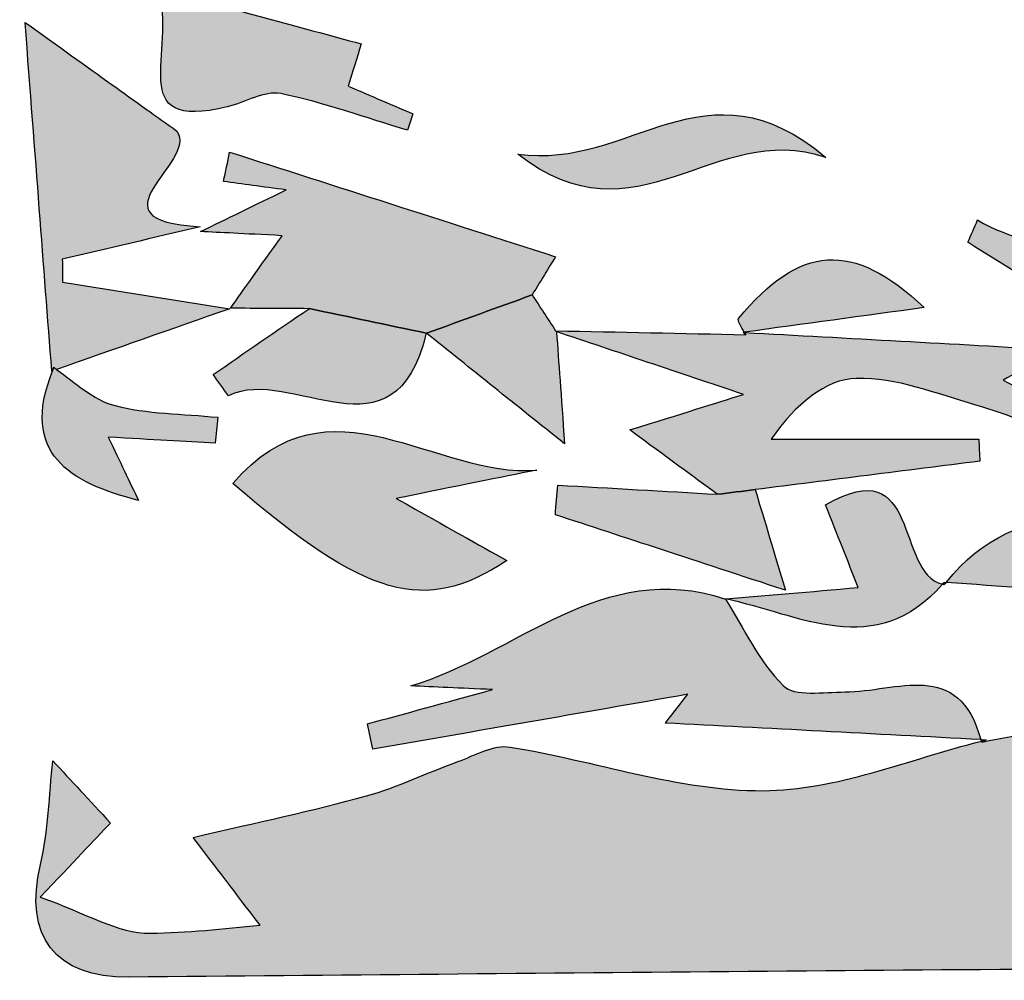
# Model space of a CAD drawing. Extents: x 12 to 208, y -292 to -5.
# Drawn here: x 98 to 101, y -115 to -113 of the extents above; entities that cross this region are included whole.
import ezdxf

# ---------------------------------------------------------------- set-up
doc = ezdxf.new("R2010")
doc.units = 0
doc.header["$MEASUREMENT"] = 0
doc.layers.add('LIVELLO_1', color=7, linetype='CONTINUOUS')

# ---------------------------------------------------------------- blocks, each defined once
blk = doc.blocks.new('BLOCK_2')
at = {"layer": 'LIVELLO_1'}
h = blk.add_hatch(color=7, dxfattribs=at)
h.dxf.hatch_style = 2
edge = h.paths.add_edge_path()
edge.add_spline(control_points=[(98.5327, -112.9205), (98.5849, -112.9078), (98.6407, -112.8727), (98.6878, -112.8823), (98.8128, -112.9077), (98.934, -112.9519), (99.0567, -112.9886), (99.0618, -112.9728), (99.0669, -112.9569), (99.0721, -112.941), (99.0035, -112.9116), (98.9349, -112.8822), (98.8842, -112.8604), (98.8973, -112.8179), (98.9096, -112.7778), (98.922, -112.7376), (98.7391, -112.688), (98.5561, -112.6384), (98.3323, -112.5778), (98.3884, -112.7611), (98.2293, -112.9944), (98.5327, -112.9205)], knot_values=[0, 0, 0, 0, 1, 1, 1, 2, 2, 2, 3, 3, 3, 4, 4, 4, 5, 5, 5, 6, 6, 6, 7, 7, 7, 7], degree=3, periodic=1)
h = blk.add_hatch(color=7, dxfattribs=at)
h.dxf.hatch_style = 2
edge = h.paths.add_edge_path()
edge.add_spline(control_points=[(98.036, -113.6841), (98.2039, -113.6251), (98.3718, -113.5662), (98.5398, -113.5073), (98.3778, -113.4817), (98.2158, -113.4561), (98.0539, -113.4304), (98.0536, -113.4082), (98.0533, -113.386), (98.053, -113.3638), (98.1864, -113.3323), (98.3199, -113.3007), (98.4535, -113.2691), (98.1169, -113.2505), (98.4496, -113.0836), (98.386, -112.9909), (98.2687, -112.907), (98.1412, -112.8157), (97.9448, -112.6752), (97.9753, -113.0732), (97.9988, -113.381), (98.0223, -113.6888), (98.0231, -113.6886), (98.0239, -113.6883), (98.0246, -113.688), (98.026, -113.6845), (98.0263, -113.6817), (98.0278, -113.6781), (98.0306, -113.6799), (98.0332, -113.6822), (98.036, -113.6841)], knot_values=[0, 0, 0, 0, 1, 1, 1, 2, 2, 2, 3, 3, 3, 4, 4, 4, 5, 5, 5, 6, 6, 6, 7, 7, 7, 8, 8, 8, 9, 9, 9, 10, 10, 10, 10], degree=3, periodic=1)
h = blk.add_hatch(color=7, dxfattribs=at)
h.dxf.hatch_style = 2
edge = h.paths.add_edge_path()
edge.add_spline(control_points=[(99.3768, -113.0577), (99.7246, -113.3305), (99.9427, -112.9579), (100.273, -113.0678), (99.9212, -112.771), (99.7063, -113.1049), (99.3768, -113.0577)], knot_values=[0, 0, 0, 0, 1, 1, 1, 2, 2, 2, 2], degree=3, periodic=1)
h = blk.add_hatch(color=7, dxfattribs=at)
h.dxf.hatch_style = 2
edge = h.paths.add_edge_path()
edge.add_spline(control_points=[(99.1121, -113.5785), (99.2145, -113.5414), (99.3169, -113.5044), (99.419, -113.4673), (99.4469, -113.4213), (99.4751, -113.3753), (99.4867, -113.3563), (99.1569, -113.2504), (98.8482, -113.1512), (98.5394, -113.0521), (98.5335, -113.0806), (98.5275, -113.1091), (98.5215, -113.1376), (98.577, -113.145), (98.6324, -113.1525), (98.7038, -113.162), (98.609, -113.2081), (98.5318, -113.2456), (98.4547, -113.2831), (98.5141, -113.2861), (98.5735, -113.2891), (98.692, -113.2952), (98.6242, -113.3902), (98.5829, -113.448), (98.5415, -113.5059), (98.6177, -113.5065), (98.6941, -113.5069), (98.7704, -113.5073), (98.7706, -113.5072), (98.7708, -113.5071), (98.771, -113.507), (98.8856, -113.531), (98.9983, -113.5547), (99.1111, -113.5783), (99.1111, -113.5783), (99.1111, -113.5782), (99.1111, -113.5782), (99.1111, -113.5782), (99.1121, -113.5785), (99.1121, -113.5785)], knot_values=[0, 0, 0, 0, 1, 1, 1, 2, 2, 2, 3, 3, 3, 4, 4, 4, 5, 5, 5, 6, 6, 6, 7, 7, 7, 8, 8, 8, 9, 9, 9, 10, 10, 10, 11, 11, 11, 12, 12, 12, 13, 13, 13, 13], degree=3, periodic=1)
h = blk.add_hatch(color=7, dxfattribs=at)
h.dxf.hatch_style = 2
edge = h.paths.add_edge_path()
edge.add_spline(control_points=[(100.9433, -113.6314), (101.0537, -113.6044), (101.1641, -113.5775), (101.2744, -113.5505), (101.1465, -113.3077), (100.8963, -113.3604), (100.7138, -113.2495), (100.7043, -113.2712), (100.6948, -113.2928), (100.6853, -113.3144), (100.7937, -113.3821), (100.9021, -113.4499), (101.0199, -113.5234), (100.9936, -113.5595), (100.9692, -113.593), (100.9448, -113.6265), (100.9435, -113.6283), (100.9421, -113.6302), (100.9408, -113.632), (100.9416, -113.6318), (100.9425, -113.6316), (100.9433, -113.6314)], knot_values=[0, 0, 0, 0, 1, 1, 1, 2, 2, 2, 3, 3, 3, 4, 4, 4, 5, 5, 5, 6, 6, 6, 7, 7, 7, 7], degree=3, periodic=1)
h = blk.add_hatch(color=7, dxfattribs=at)
h.dxf.hatch_style = 2
edge = h.paths.add_edge_path()
edge.add_spline(control_points=[(100.0186, -113.5362), (100.0145, -113.5412), (100.0271, -113.5601), (100.0356, -113.5757), (100.207, -113.5521), (100.3785, -113.5286), (100.5588, -113.5039), (100.3504, -113.3081), (100.1974, -113.3198), (100.0186, -113.5362)], knot_values=[0, 0, 0, 0, 1, 1, 1, 2, 2, 2, 3, 3, 3, 3], degree=3, periodic=1)
h = blk.add_hatch(color=7, dxfattribs=at)
h.dxf.hatch_style = 2
edge = h.paths.add_edge_path()
edge.add_spline(control_points=[(99.419, -113.4673), (99.3169, -113.5044), (99.2145, -113.5414), (99.1121, -113.5785), (99.1118, -113.5784), (99.1115, -113.5784), (99.1113, -113.5783), (99.2407, -113.6821), (99.3702, -113.7858), (99.5133, -113.9005), (99.5026, -113.7529), (99.4962, -113.6641), (99.4898, -113.5755), (99.4895, -113.5749), (99.4891, -113.5744), (99.4888, -113.5739), (99.4883, -113.5731), (99.4877, -113.5723), (99.4872, -113.5715), (99.4644, -113.5368), (99.4415, -113.5021), (99.419, -113.4673)], knot_values=[0, 0, 0, 0, 1, 1, 1, 2, 2, 2, 3, 3, 3, 4, 4, 4, 5, 5, 5, 6, 6, 6, 7, 7, 7, 7], degree=3, periodic=1)
h = blk.add_hatch(color=7, dxfattribs=at)
h.dxf.hatch_style = 2
edge = h.paths.add_edge_path()
edge.add_spline(control_points=[(98.7704, -113.5073), (98.6763, -113.5709), (98.5839, -113.6349), (98.4916, -113.6989), (98.5063, -113.7194), (98.5211, -113.7398), (98.5359, -113.7602), (98.7189, -113.671), (99.0193, -113.9665), (99.1111, -113.5783), (98.9983, -113.5547), (98.8856, -113.531), (98.771, -113.507), (98.7708, -113.5071), (98.7706, -113.5072), (98.7704, -113.5073)], knot_values=[0, 0, 0, 0, 1, 1, 1, 2, 2, 2, 3, 3, 3, 4, 4, 4, 5, 5, 5, 5], degree=3, periodic=1)
h = blk.add_hatch(color=7, dxfattribs=at)
h.dxf.hatch_style = 2
edge = h.paths.add_edge_path()
edge.add_spline(control_points=[(99.1111, -113.5782), (99.1111, -113.5782), (99.1111, -113.5783), (99.1111, -113.5783), (99.1111, -113.5783), (99.1113, -113.5783), (99.1113, -113.5783), (99.1115, -113.5784), (99.1118, -113.5784), (99.1121, -113.5785), (99.1121, -113.5785), (99.1111, -113.5782), (99.1111, -113.5782)], knot_values=[0, 0, 0, 0, 1, 1, 1, 2, 2, 2, 3, 3, 3, 4, 4, 4, 4], degree=3, periodic=1)
h = blk.add_hatch(color=7, dxfattribs=at)
h.dxf.hatch_style = 2
edge = h.paths.add_edge_path()
edge.add_spline(control_points=[(100.9408, -113.632), (100.9421, -113.6302), (100.9435, -113.6283), (100.9448, -113.6265), (100.6419, -113.6098), (100.3389, -113.5932), (100.036, -113.5765), (100.0371, -113.5786), (100.0387, -113.5811), (100.0396, -113.5829), (99.8555, -113.5791), (99.6713, -113.5753), (99.4872, -113.5715), (99.4877, -113.5723), (99.4883, -113.5731), (99.4888, -113.5739), (99.6652, -113.633), (99.8417, -113.6922), (100.0335, -113.7565), (99.9456, -113.7839), (99.8622, -113.81), (99.7025, -113.8599), (99.8158, -113.9431), (99.8864, -113.9949), (99.9571, -114.0468), (99.9939, -114.0423), (100.0306, -114.0378), (100.0674, -114.0332), (100.285, -114.0057), (100.5027, -113.9781), (100.7204, -113.9505), (100.7193, -113.9292), (100.7182, -113.908), (100.7171, -113.8867), (100.5159, -113.8867), (100.3148, -113.8867), (100.1137, -113.8867), (100.1845, -113.7841), (100.2722, -113.7126), (100.3619, -113.7099), (100.4767, -113.7064), (100.5942, -113.7545), (100.7084, -113.7876), (100.8034, -113.8151), (100.8953, -113.8532), (100.9886, -113.8866), (100.9945, -113.8676), (101.0003, -113.8485), (101.0061, -113.8295), (100.938, -113.7937), (100.8698, -113.7579), (100.7877, -113.7148), (100.8553, -113.6786), (100.8998, -113.6547), (100.9433, -113.6314), (100.9425, -113.6316), (100.9416, -113.6318), (100.9408, -113.632)], knot_values=[0, 0, 0, 0, 1, 1, 1, 2, 2, 2, 3, 3, 3, 4, 4, 4, 5, 5, 5, 6, 6, 6, 7, 7, 7, 8, 8, 8, 9, 9, 9, 10, 10, 10, 11, 11, 11, 12, 12, 12, 13, 13, 13, 14, 14, 14, 15, 15, 15, 16, 16, 16, 17, 17, 17, 18, 18, 18, 19, 19, 19, 19], degree=3, periodic=1)
h = blk.add_hatch(color=7, dxfattribs=at)
h.dxf.hatch_style = 2
edge = h.paths.add_edge_path()
edge.add_spline(control_points=[(100.0356, -113.5757), (100.0344, -113.5758), (100.0331, -113.576), (100.032, -113.5762), (100.0322, -113.5763), (100.0396, -113.5829), (100.0396, -113.5829), (100.0387, -113.5811), (100.0371, -113.5786), (100.036, -113.5765), (100.0358, -113.5762), (100.0357, -113.5759), (100.0356, -113.5757)], knot_values=[0, 0, 0, 0, 1, 1, 1, 2, 2, 2, 3, 3, 3, 4, 4, 4, 4], degree=3, periodic=1)
h = blk.add_hatch(color=7, dxfattribs=at)
h.dxf.hatch_style = 2
edge = h.paths.add_edge_path()
edge.add_spline(control_points=[(98.5048, -113.8231), (98.4038, -113.8128), (98.2999, -113.8138), (98.203, -113.7882), (98.1424, -113.7722), (98.0908, -113.7217), (98.036, -113.6841), (98.0332, -113.6822), (98.0306, -113.6799), (98.0278, -113.6781), (98.0263, -113.6817), (98.026, -113.6845), (98.0246, -113.688), (97.9291, -113.9275), (98.074, -114.0136), (98.2743, -114.0645), (98.248, -114.0094), (98.2218, -113.9543), (98.1867, -113.8808), (98.3187, -113.8882), (98.4082, -113.8931), (98.4977, -113.8981), (98.5, -113.8731), (98.5024, -113.8481), (98.5048, -113.8231)], knot_values=[0, 0, 0, 0, 1, 1, 1, 2, 2, 2, 3, 3, 3, 4, 4, 4, 5, 5, 5, 6, 6, 6, 7, 7, 7, 8, 8, 8, 8], degree=3, periodic=1)
h = blk.add_hatch(color=7, dxfattribs=at)
h.dxf.hatch_style = 2
edge = h.paths.add_edge_path()
edge.add_spline(control_points=[(98.5488, -114.0153), (98.9355, -114.3488), (99.1065, -114.3976), (99.3455, -114.2394), (99.2614, -114.1922), (99.1803, -114.1467), (99.024, -114.059), (99.212, -114.021), (99.3224, -113.9987), (99.4327, -113.9764), (99.1382, -114.0021), (98.8288, -113.6864), (98.5488, -114.0153)], knot_values=[0, 0, 0, 0, 1, 1, 1, 2, 2, 2, 3, 3, 3, 4, 4, 4, 4], degree=3, periodic=1)
h = blk.add_hatch(color=7, dxfattribs=at)
h.dxf.hatch_style = 2
edge = h.paths.add_edge_path()
edge.add_spline(control_points=[(100.6114, -114.308), (100.4735, -114.2748), (100.5492, -113.9147), (100.272, -114.0778), (100.3061, -114.1645), (100.3362, -114.2407), (100.3666, -114.3178), (100.224, -114.3302), (100.1028, -114.3406), (99.982, -114.3511), (100.1964, -114.3961), (100.4174, -114.5315), (100.6114, -114.308)], knot_values=[0, 0, 0, 0, 1, 1, 1, 2, 2, 2, 3, 3, 3, 4, 4, 4, 4], degree=3, periodic=1)
h = blk.add_hatch(color=7, dxfattribs=at)
h.dxf.hatch_style = 2
edge = h.paths.add_edge_path()
edge.add_spline(control_points=[(101.4226, -113.986), (101.1615, -114.1313), (100.8273, -114.0359), (100.6229, -114.3031), (100.7785, -114.3143), (100.9341, -114.3255), (101.0926, -114.3368), (100.9907, -113.9969), (101.4229, -114.2452), (101.4226, -113.986)], knot_values=[0, 0, 0, 0, 1, 1, 1, 2, 2, 2, 3, 3, 3, 3], degree=3, periodic=1)
h = blk.add_hatch(color=7, dxfattribs=at)
h.dxf.hatch_style = 2
edge = h.paths.add_edge_path()
edge.add_spline(control_points=[(99.4933, -114.0201), (99.4909, -114.0488), (99.4886, -114.0775), (99.4863, -114.1062), (99.6885, -114.1726), (99.8907, -114.2389), (100.1551, -114.3256), (100.1126, -114.1841), (100.09, -114.1087), (100.0674, -114.0332), (100.0306, -114.0378), (99.9939, -114.0423), (99.9571, -114.0468), (99.8025, -114.0379), (99.6479, -114.029), (99.4933, -114.0201)], knot_values=[0, 0, 0, 0, 1, 1, 1, 2, 2, 2, 3, 3, 3, 4, 4, 4, 5, 5, 5, 5], degree=3, periodic=1)
h = blk.add_hatch(color=7, dxfattribs=at)
h.dxf.hatch_style = 2
edge = h.paths.add_edge_path()
edge.add_spline(control_points=[(100.3276, -114.6214), (100.2663, -114.6217), (100.1819, -114.6358), (100.1485, -114.6027), (100.0784, -114.5331), (100.0349, -114.4367), (99.9806, -114.3512), (99.6243, -114.2317), (99.3722, -114.5136), (99.0659, -114.6038), (99.1357, -114.6069), (99.2055, -114.6101), (99.304, -114.6145), (99.1608, -114.6537), (99.0504, -114.684), (98.94, -114.7142), (98.9452, -114.7388), (98.9504, -114.7633), (98.9557, -114.7878), (99.2554, -114.7356), (99.5552, -114.6834), (99.8716, -114.6282), (99.8343, -114.6761), (99.807, -114.7112), (99.8066, -114.7116), (100.1022, -114.7272), (100.4126, -114.7435), (100.7232, -114.7599), (100.6602, -114.5244), (100.4774, -114.6207), (100.3276, -114.6214)], knot_values=[0, 0, 0, 0, 1, 1, 1, 2, 2, 2, 3, 3, 3, 4, 4, 4, 5, 5, 5, 6, 6, 6, 7, 7, 7, 8, 8, 8, 9, 9, 9, 10, 10, 10, 10], degree=3, periodic=1)
h = blk.add_hatch(color=7, dxfattribs=at)
h.dxf.hatch_style = 2
edge = h.paths.add_edge_path()
edge.add_spline(control_points=[(100.617, -114.3026), (100.6152, -114.3048), (100.6132, -114.3058), (100.6114, -114.308), (100.6132, -114.3084), (100.6141, -114.3101), (100.616, -114.3104), (100.616, -114.3104), (100.617, -114.3026), (100.617, -114.3026)], knot_values=[0, 0, 0, 0, 1, 1, 1, 2, 2, 2, 3, 3, 3, 3], degree=3, periodic=1)
h = blk.add_hatch(color=7, dxfattribs=at)
h.dxf.hatch_style = 2
edge = h.paths.add_edge_path()
edge.add_spline(control_points=[(100.6229, -114.3031), (100.6209, -114.3029), (100.619, -114.3028), (100.617, -114.3026), (100.617, -114.3026), (100.616, -114.3104), (100.616, -114.3104), (100.6181, -114.3075), (100.6207, -114.3059), (100.6229, -114.3031)], knot_values=[0, 0, 0, 0, 1, 1, 1, 2, 2, 2, 3, 3, 3, 3], degree=3, periodic=1)
h = blk.add_hatch(color=7, dxfattribs=at)
h.dxf.hatch_style = 2
edge = h.paths.add_edge_path()
edge.add_spline(control_points=[(99.9805, -114.3508), (99.9805, -114.3508), (99.9806, -114.3512), (99.9806, -114.3512), (99.981, -114.3512), (99.9815, -114.3512), (99.982, -114.3511), (99.9815, -114.351), (99.981, -114.3509), (99.9805, -114.3508)], knot_values=[0, 0, 0, 0, 1, 1, 1, 2, 2, 2, 3, 3, 3, 3], degree=3, periodic=1)
h = blk.add_hatch(color=7, dxfattribs=at)
h.dxf.hatch_style = 2
edge = h.paths.add_edge_path()
edge.add_spline(control_points=[(105.8443, -115.1952), (105.8957, -115.2664), (105.9185, -115.298), (105.9523, -115.3448), (105.7132, -115.3193), (105.5074, -115.2972), (105.2625, -115.2711), (105.1479, -115.4406), (105.0317, -115.3506), (104.9578, -115.2046), (104.7405, -115.2724), (104.5455, -115.3331), (104.3505, -115.3939), (104.3432, -115.3712), (104.3359, -115.3485), (104.3286, -115.3257), (104.4177, -115.3095), (104.5069, -115.2933), (104.5961, -115.2771), (104.5933, -115.2515), (104.5904, -115.2259), (104.5876, -115.2003), (104.2477, -115.2563), (103.9077, -115.3123), (103.5678, -115.3683), (103.5645, -115.3458), (103.5612, -115.3234), (103.558, -115.3009), (103.6723, -115.264), (103.7866, -115.227), (103.901, -115.19), (103.8928, -115.1667), (103.8847, -115.1433), (103.8766, -115.1199), (103.7862, -115.131), (103.6958, -115.1422), (103.5957, -115.1545), (103.603, -115.0694), (103.6086, -115.0043), (103.6182, -114.8934), (103.616, -114.8933), (103.614, -114.8934), (103.6119, -114.8934), (103.4197, -115.0569), (103.2629, -115.1904), (103.1454, -115.2905), (103.0045, -115.2518), (102.8917, -115.2208), (102.779, -115.1898), (102.7653, -115.2159), (102.7517, -115.2421), (102.7381, -115.2683), (102.7814, -115.2769), (102.8246, -115.2854), (102.8679, -115.294), (102.8496, -115.3176), (102.8314, -115.3412), (102.8131, -115.3647), (102.7277, -115.3283), (102.6422, -115.2918), (102.5568, -115.2553), (102.5568, -115.2553), (102.5644, -115.2493), (102.5644, -115.2493), (102.3114, -115.4595), (102.0458, -115.2892), (101.7822, -115.3152), (102.0071, -115.2086), (102.2137, -115.1105), (102.4204, -115.0125), (102.4166, -115.0037), (102.4128, -114.9948), (102.409, -114.9859), (102.2212, -115.0036), (102.0334, -115.0214), (101.8456, -115.0391), (101.8436, -115.0005), (101.8416, -114.962), (101.8396, -114.9234), (101.9221, -114.9234), (102.0045, -114.9234), (102.0964, -114.9234), (102.1615, -114.7463), (102.081, -114.7098), (101.9202, -114.7028), (101.8358, -114.699), (101.7476, -114.6441), (101.6736, -114.5939), (101.626, -114.5617), (101.6011, -114.496), (101.591, -114.4813), (101.5123, -114.5486), (101.4675, -114.6172), (101.4094, -114.6313), (101.1838, -114.6859), (100.954, -114.7232), (100.7258, -114.7669), (100.7255, -114.7659), (100.7251, -114.7654), (100.7249, -114.7644), (100.5133, -114.8179), (100.3017, -114.908), (100.0899, -114.9084), (99.8452, -114.909), (99.601, -114.8215), (99.3551, -114.7815), (99.3078, -114.7738), (99.2528, -114.8057), (99.2029, -114.8237), (99.1139, -114.8557), (99.0282, -114.8983), (98.9374, -114.9234), (98.7806, -114.9667), (98.6209, -114.9999), (98.4334, -115.0442), (98.5019, -115.1341), (98.5525, -115.2006), (98.6277, -115.2992), (98.5215, -115.3101), (98.4153, -115.3206), (98.3091, -115.3228), (98.2158, -115.3247), (98.1213, -115.2637), (97.9885, -115.2179), (98.0898, -115.1111), (98.1422, -115.0559), (98.1931, -115.0023), (98.1319, -114.9363), (98.0787, -114.8789), (98.0255, -114.8216), (98.0142, -114.9222), (98.0127, -115.0252), (97.9895, -115.1231), (97.9402, -115.3312), (98.0314, -115.4519), (98.2464, -115.4502), (99.4469, -115.4404), (100.6474, -115.4257), (101.8479, -115.4234), (102.9594, -115.4212), (104.071, -115.433), (105.1824, -115.4375), (105.5016, -115.4388), (105.8208, -115.4388), (106.14, -115.439), (106.14, -115.439), (106.0243, -115.2386), (106.0243, -115.2386), (105.9706, -115.2257), (105.9136, -115.2119), (105.8443, -115.1952)], knot_values=[0, 0, 0, 0, 1, 1, 1, 2, 2, 2, 3, 3, 3, 4, 4, 4, 5, 5, 5, 6, 6, 6, 7, 7, 7, 8, 8, 8, 9, 9, 9, 10, 10, 10, 11, 11, 11, 12, 12, 12, 13, 13, 13, 14, 14, 14, 15, 15, 15, 16, 16, 16, 17, 17, 17, 18, 18, 18, 19, 19, 19, 20, 20, 20, 21, 21, 21, 22, 22, 22, 23, 23, 23, 24, 24, 24, 25, 25, 25, 26, 26, 26, 27, 27, 27, 28, 28, 28, 29, 29, 29, 30, 30, 30, 31, 31, 31, 32, 32, 32, 33, 33, 33, 34, 34, 34, 35, 35, 35, 36, 36, 36, 37, 37, 37, 38, 38, 38, 39, 39, 39, 40, 40, 40, 41, 41, 41, 42, 42, 42, 43, 43, 43, 44, 44, 44, 45, 45, 45, 46, 46, 46, 47, 47, 47, 48, 48, 48, 49, 49, 49, 50, 50, 50, 50], degree=3, periodic=1)
h = blk.add_hatch(color=7, dxfattribs=at)
h.dxf.hatch_style = 2
edge = h.paths.add_edge_path()
edge.add_spline(control_points=[(100.7383, -114.7607), (100.7333, -114.7604), (100.7282, -114.7601), (100.7232, -114.7599), (100.7237, -114.7616), (100.7244, -114.7626), (100.7249, -114.7644), (100.7251, -114.7654), (100.7255, -114.7659), (100.7258, -114.7669), (100.7258, -114.7669), (100.7383, -114.7607), (100.7383, -114.7607)], knot_values=[0, 0, 0, 0, 1, 1, 1, 2, 2, 2, 3, 3, 3, 4, 4, 4, 4], degree=3, periodic=1)
for points in [[(99.1111, -113.5783), (99.1113, -113.5783)], [(99.9806, -114.3512), (99.9802, -114.3507)]]:
    blk.add_lwpolyline(points, dxfattribs=at)
for points, knots in [([(98.5327, -112.9205), (98.5849, -112.9078), (98.6407, -112.8727), (98.6878, -112.8823), (98.8128, -112.9077), (98.934, -112.9519), (99.0567, -112.9886), (99.0618, -112.9728), (99.0669, -112.9569), (99.0721, -112.941), (99.0035, -112.9116), (98.9349, -112.8822), (98.8842, -112.8604), (98.8973, -112.8179), (98.9096, -112.7778), (98.922, -112.7376), (98.7391, -112.688), (98.5561, -112.6384), (98.3323, -112.5778), (98.3884, -112.7611), (98.2293, -112.9944), (98.5327, -112.9205)], [0, 0, 0, 0, 1, 1, 1, 2, 2, 2, 3, 3, 3, 4, 4, 4, 5, 5, 5, 6, 6, 6, 7, 7, 7, 7]), ([(98.036, -113.6841), (98.2039, -113.6251), (98.3718, -113.5662), (98.5398, -113.5073), (98.3778, -113.4817), (98.2158, -113.4561), (98.0539, -113.4304), (98.0536, -113.4082), (98.0533, -113.386), (98.053, -113.3638), (98.1864, -113.3323), (98.3199, -113.3007), (98.4535, -113.2691), (98.1169, -113.2505), (98.4496, -113.0836), (98.386, -112.9909), (98.2687, -112.907), (98.1412, -112.8157), (97.9448, -112.6752), (97.9753, -113.0732), (97.9988, -113.381), (98.0223, -113.6888), (98.0231, -113.6886), (98.0239, -113.6883), (98.0246, -113.688), (98.026, -113.6845), (98.0263, -113.6817), (98.0278, -113.6781), (98.0306, -113.6799), (98.0332, -113.6822), (98.036, -113.6841)], [0, 0, 0, 0, 1, 1, 1, 2, 2, 2, 3, 3, 3, 4, 4, 4, 5, 5, 5, 6, 6, 6, 7, 7, 7, 8, 8, 8, 9, 9, 9, 10, 10, 10, 10]), ([(99.3768, -113.0577), (99.7246, -113.3305), (99.9427, -112.9579), (100.273, -113.0678), (99.9212, -112.771), (99.7063, -113.1049), (99.3768, -113.0577)], [0, 0, 0, 0, 1, 1, 1, 2, 2, 2, 2]), ([(99.1121, -113.5785), (99.2145, -113.5414), (99.3169, -113.5044), (99.419, -113.4673), (99.4469, -113.4213), (99.4751, -113.3753), (99.4867, -113.3563), (99.1569, -113.2504), (98.8482, -113.1512), (98.5394, -113.0521), (98.5335, -113.0806), (98.5275, -113.1091), (98.5215, -113.1376), (98.577, -113.145), (98.6324, -113.1525), (98.7038, -113.162), (98.609, -113.2081), (98.5318, -113.2456), (98.4547, -113.2831), (98.5141, -113.2861), (98.5735, -113.2891), (98.692, -113.2952), (98.6242, -113.3902), (98.5829, -113.448), (98.5415, -113.5059), (98.6177, -113.5065), (98.6941, -113.5069), (98.7704, -113.5073), (98.7706, -113.5072), (98.7708, -113.5071), (98.771, -113.507), (98.8856, -113.531), (98.9983, -113.5547), (99.1111, -113.5783), (99.1111, -113.5783), (99.1111, -113.5782), (99.1111, -113.5782), (99.1111, -113.5782), (99.1121, -113.5785), (99.1121, -113.5785)], [0, 0, 0, 0, 1, 1, 1, 2, 2, 2, 3, 3, 3, 4, 4, 4, 5, 5, 5, 6, 6, 6, 7, 7, 7, 8, 8, 8, 9, 9, 9, 10, 10, 10, 11, 11, 11, 12, 12, 12, 13, 13, 13, 13]), ([(100.9433, -113.6314), (101.0537, -113.6044), (101.1641, -113.5775), (101.2744, -113.5505), (101.1465, -113.3077), (100.8963, -113.3604), (100.7138, -113.2495), (100.7043, -113.2712), (100.6948, -113.2928), (100.6853, -113.3144), (100.7937, -113.3821), (100.9021, -113.4499), (101.0199, -113.5234), (100.9936, -113.5595), (100.9692, -113.593), (100.9448, -113.6265), (100.9435, -113.6283), (100.9421, -113.6302), (100.9408, -113.632), (100.9416, -113.6318), (100.9425, -113.6316), (100.9433, -113.6314)], [0, 0, 0, 0, 1, 1, 1, 2, 2, 2, 3, 3, 3, 4, 4, 4, 5, 5, 5, 6, 6, 6, 7, 7, 7, 7]), ([(100.0186, -113.5362), (100.0145, -113.5412), (100.0271, -113.5601), (100.0356, -113.5757), (100.207, -113.5521), (100.3785, -113.5286), (100.5588, -113.5039), (100.3504, -113.3081), (100.1974, -113.3198), (100.0186, -113.5362)], [0, 0, 0, 0, 1, 1, 1, 2, 2, 2, 3, 3, 3, 3]), ([(99.419, -113.4673), (99.3169, -113.5044), (99.2145, -113.5414), (99.1121, -113.5785), (99.1118, -113.5784), (99.1115, -113.5784), (99.1113, -113.5783), (99.2407, -113.6821), (99.3702, -113.7858), (99.5133, -113.9005), (99.5026, -113.7529), (99.4962, -113.6641), (99.4898, -113.5755), (99.4895, -113.5749), (99.4891, -113.5744), (99.4888, -113.5739), (99.4883, -113.5731), (99.4877, -113.5723), (99.4872, -113.5715), (99.4644, -113.5368), (99.4415, -113.5021), (99.419, -113.4673)], [0, 0, 0, 0, 1, 1, 1, 2, 2, 2, 3, 3, 3, 4, 4, 4, 5, 5, 5, 6, 6, 6, 7, 7, 7, 7]), ([(98.7704, -113.5073), (98.6763, -113.5709), (98.5839, -113.6349), (98.4916, -113.6989), (98.5063, -113.7194), (98.5211, -113.7398), (98.5359, -113.7602), (98.7189, -113.671), (99.0193, -113.9665), (99.1111, -113.5783), (98.9983, -113.5547), (98.8856, -113.531), (98.771, -113.507), (98.7708, -113.5071), (98.7706, -113.5072), (98.7704, -113.5073)], [0, 0, 0, 0, 1, 1, 1, 2, 2, 2, 3, 3, 3, 4, 4, 4, 5, 5, 5, 5]), ([(99.1111, -113.5782), (99.1111, -113.5782), (99.1111, -113.5783), (99.1111, -113.5783), (99.1111, -113.5783), (99.1113, -113.5783), (99.1113, -113.5783), (99.1115, -113.5784), (99.1118, -113.5784), (99.1121, -113.5785), (99.1121, -113.5785), (99.1111, -113.5782), (99.1111, -113.5782)], [0, 0, 0, 0, 1, 1, 1, 2, 2, 2, 3, 3, 3, 4, 4, 4, 4]), ([(100.9408, -113.632), (100.9421, -113.6302), (100.9435, -113.6283), (100.9448, -113.6265), (100.6419, -113.6098), (100.3389, -113.5932), (100.036, -113.5765), (100.0371, -113.5786), (100.0387, -113.5811), (100.0396, -113.5829), (99.8555, -113.5791), (99.6713, -113.5753), (99.4872, -113.5715), (99.4877, -113.5723), (99.4883, -113.5731), (99.4888, -113.5739), (99.6652, -113.633), (99.8417, -113.6922), (100.0335, -113.7565), (99.9456, -113.7839), (99.8622, -113.81), (99.7025, -113.8599), (99.8158, -113.9431), (99.8864, -113.9949), (99.9571, -114.0468), (99.9939, -114.0423), (100.0306, -114.0378), (100.0674, -114.0332), (100.285, -114.0057), (100.5027, -113.9781), (100.7204, -113.9505), (100.7193, -113.9292), (100.7182, -113.908), (100.7171, -113.8867), (100.5159, -113.8867), (100.3148, -113.8867), (100.1137, -113.8867), (100.1845, -113.7841), (100.2722, -113.7126), (100.3619, -113.7099), (100.4767, -113.7064), (100.5942, -113.7545), (100.7084, -113.7876), (100.8034, -113.8151), (100.8953, -113.8532), (100.9886, -113.8866), (100.9945, -113.8676), (101.0003, -113.8485), (101.0061, -113.8295), (100.938, -113.7937), (100.8698, -113.7579), (100.7877, -113.7148), (100.8553, -113.6786), (100.8998, -113.6547), (100.9433, -113.6314), (100.9425, -113.6316), (100.9416, -113.6318), (100.9408, -113.632)], [0, 0, 0, 0, 1, 1, 1, 2, 2, 2, 3, 3, 3, 4, 4, 4, 5, 5, 5, 6, 6, 6, 7, 7, 7, 8, 8, 8, 9, 9, 9, 10, 10, 10, 11, 11, 11, 12, 12, 12, 13, 13, 13, 14, 14, 14, 15, 15, 15, 16, 16, 16, 17, 17, 17, 18, 18, 18, 19, 19, 19, 19]), ([(100.0356, -113.5757), (100.0344, -113.5758), (100.0331, -113.576), (100.032, -113.5762), (100.0322, -113.5763), (100.0396, -113.5829), (100.0396, -113.5829), (100.0387, -113.5811), (100.0371, -113.5786), (100.036, -113.5765), (100.0358, -113.5762), (100.0357, -113.5759), (100.0356, -113.5757)], [0, 0, 0, 0, 1, 1, 1, 2, 2, 2, 3, 3, 3, 4, 4, 4, 4]), ([(98.5048, -113.8231), (98.4038, -113.8128), (98.2999, -113.8138), (98.203, -113.7882), (98.1424, -113.7722), (98.0908, -113.7217), (98.036, -113.6841), (98.0332, -113.6822), (98.0306, -113.6799), (98.0278, -113.6781), (98.0263, -113.6817), (98.026, -113.6845), (98.0246, -113.688), (97.9291, -113.9275), (98.074, -114.0136), (98.2743, -114.0645), (98.248, -114.0094), (98.2218, -113.9543), (98.1867, -113.8808), (98.3187, -113.8882), (98.4082, -113.8931), (98.4977, -113.8981), (98.5, -113.8731), (98.5024, -113.8481), (98.5048, -113.8231)], [0, 0, 0, 0, 1, 1, 1, 2, 2, 2, 3, 3, 3, 4, 4, 4, 5, 5, 5, 6, 6, 6, 7, 7, 7, 8, 8, 8, 8]), ([(98.5488, -114.0153), (98.9355, -114.3488), (99.1065, -114.3976), (99.3455, -114.2394), (99.2614, -114.1922), (99.1803, -114.1467), (99.024, -114.059), (99.212, -114.021), (99.3224, -113.9987), (99.4327, -113.9764), (99.1382, -114.0021), (98.8288, -113.6864), (98.5488, -114.0153)], [0, 0, 0, 0, 1, 1, 1, 2, 2, 2, 3, 3, 3, 4, 4, 4, 4]), ([(100.6114, -114.308), (100.4735, -114.2748), (100.5492, -113.9147), (100.272, -114.0778), (100.3061, -114.1645), (100.3362, -114.2407), (100.3666, -114.3178), (100.224, -114.3302), (100.1028, -114.3406), (99.982, -114.3511), (100.1964, -114.3961), (100.4174, -114.5315), (100.6114, -114.308)], [0, 0, 0, 0, 1, 1, 1, 2, 2, 2, 3, 3, 3, 4, 4, 4, 4]), ([(101.4226, -113.986), (101.1615, -114.1313), (100.8273, -114.0359), (100.6229, -114.3031), (100.7785, -114.3143), (100.9341, -114.3255), (101.0926, -114.3368), (100.9907, -113.9969), (101.4229, -114.2452), (101.4226, -113.986)], [0, 0, 0, 0, 1, 1, 1, 2, 2, 2, 3, 3, 3, 3]), ([(99.4933, -114.0201), (99.4909, -114.0488), (99.4886, -114.0775), (99.4863, -114.1062), (99.6885, -114.1726), (99.8907, -114.2389), (100.1551, -114.3256), (100.1126, -114.1841), (100.09, -114.1087), (100.0674, -114.0332), (100.0306, -114.0378), (99.9939, -114.0423), (99.9571, -114.0468), (99.8025, -114.0379), (99.6479, -114.029), (99.4933, -114.0201)], [0, 0, 0, 0, 1, 1, 1, 2, 2, 2, 3, 3, 3, 4, 4, 4, 5, 5, 5, 5]), ([(100.3276, -114.6214), (100.2663, -114.6217), (100.1819, -114.6358), (100.1485, -114.6027), (100.0784, -114.5331), (100.0349, -114.4367), (99.9806, -114.3512), (99.6243, -114.2317), (99.3722, -114.5136), (99.0659, -114.6038), (99.1357, -114.6069), (99.2055, -114.6101), (99.304, -114.6145), (99.1608, -114.6537), (99.0504, -114.684), (98.94, -114.7142), (98.9452, -114.7388), (98.9504, -114.7633), (98.9557, -114.7878), (99.2554, -114.7356), (99.5552, -114.6834), (99.8716, -114.6282), (99.8343, -114.6761), (99.807, -114.7112), (99.8066, -114.7116), (100.1022, -114.7272), (100.4126, -114.7435), (100.7232, -114.7599), (100.6602, -114.5244), (100.4774, -114.6207), (100.3276, -114.6214)], [0, 0, 0, 0, 1, 1, 1, 2, 2, 2, 3, 3, 3, 4, 4, 4, 5, 5, 5, 6, 6, 6, 7, 7, 7, 8, 8, 8, 9, 9, 9, 10, 10, 10, 10]), ([(100.617, -114.3026), (100.6152, -114.3048), (100.6132, -114.3058), (100.6114, -114.308), (100.6132, -114.3084), (100.6141, -114.3101), (100.616, -114.3104), (100.616, -114.3104), (100.617, -114.3026), (100.617, -114.3026)], [0, 0, 0, 0, 1, 1, 1, 2, 2, 2, 3, 3, 3, 3]), ([(100.6229, -114.3031), (100.6209, -114.3029), (100.619, -114.3028), (100.617, -114.3026), (100.617, -114.3026), (100.616, -114.3104), (100.616, -114.3104), (100.6181, -114.3075), (100.6207, -114.3059), (100.6229, -114.3031)], [0, 0, 0, 0, 1, 1, 1, 2, 2, 2, 3, 3, 3, 3]), ([(99.9805, -114.3508), (99.9805, -114.3508), (99.9806, -114.3512), (99.9806, -114.3512), (99.981, -114.3512), (99.9815, -114.3512), (99.982, -114.3511), (99.9815, -114.351), (99.981, -114.3509), (99.9805, -114.3508)], [0, 0, 0, 0, 1, 1, 1, 2, 2, 2, 3, 3, 3, 3]), ([(105.8443, -115.1952), (105.8957, -115.2664), (105.9185, -115.298), (105.9523, -115.3448), (105.7132, -115.3193), (105.5074, -115.2972), (105.2625, -115.2711), (105.1479, -115.4406), (105.0317, -115.3506), (104.9578, -115.2046), (104.7405, -115.2724), (104.5455, -115.3331), (104.3505, -115.3939), (104.3432, -115.3712), (104.3359, -115.3485), (104.3286, -115.3257), (104.4177, -115.3095), (104.5069, -115.2933), (104.5961, -115.2771), (104.5933, -115.2515), (104.5904, -115.2259), (104.5876, -115.2003), (104.2477, -115.2563), (103.9077, -115.3123), (103.5678, -115.3683), (103.5645, -115.3458), (103.5612, -115.3234), (103.558, -115.3009), (103.6723, -115.264), (103.7866, -115.227), (103.901, -115.19), (103.8928, -115.1667), (103.8847, -115.1433), (103.8766, -115.1199), (103.7862, -115.131), (103.6958, -115.1422), (103.5957, -115.1545), (103.603, -115.0694), (103.6086, -115.0043), (103.6182, -114.8934), (103.616, -114.8933), (103.614, -114.8934), (103.6119, -114.8934), (103.4197, -115.0569), (103.2629, -115.1904), (103.1454, -115.2905), (103.0045, -115.2518), (102.8917, -115.2208), (102.779, -115.1898), (102.7653, -115.2159), (102.7517, -115.2421), (102.7381, -115.2683), (102.7814, -115.2769), (102.8246, -115.2854), (102.8679, -115.294), (102.8496, -115.3176), (102.8314, -115.3412), (102.8131, -115.3647), (102.7277, -115.3283), (102.6422, -115.2918), (102.5568, -115.2553), (102.5568, -115.2553), (102.5644, -115.2493), (102.5644, -115.2493), (102.3114, -115.4595), (102.0458, -115.2892), (101.7822, -115.3152), (102.0071, -115.2086), (102.2137, -115.1105), (102.4204, -115.0125), (102.4166, -115.0037), (102.4128, -114.9948), (102.409, -114.9859), (102.2212, -115.0036), (102.0334, -115.0214), (101.8456, -115.0391), (101.8436, -115.0005), (101.8416, -114.962), (101.8396, -114.9234), (101.9221, -114.9234), (102.0045, -114.9234), (102.0964, -114.9234), (102.1615, -114.7463), (102.081, -114.7098), (101.9202, -114.7028), (101.8358, -114.699), (101.7476, -114.6441), (101.6736, -114.5939), (101.626, -114.5617), (101.6011, -114.496), (101.591, -114.4813), (101.5123, -114.5486), (101.4675, -114.6172), (101.4094, -114.6313), (101.1838, -114.6859), (100.954, -114.7232), (100.7258, -114.7669), (100.7255, -114.7659), (100.7251, -114.7654), (100.7249, -114.7644), (100.5133, -114.8179), (100.3017, -114.908), (100.0899, -114.9084), (99.8452, -114.909), (99.601, -114.8215), (99.3551, -114.7815), (99.3078, -114.7738), (99.2528, -114.8057), (99.2029, -114.8237), (99.1139, -114.8557), (99.0282, -114.8983), (98.9374, -114.9234), (98.7806, -114.9667), (98.6209, -114.9999), (98.4334, -115.0442), (98.5019, -115.1341), (98.5525, -115.2006), (98.6277, -115.2992), (98.5215, -115.3101), (98.4153, -115.3206), (98.3091, -115.3228), (98.2158, -115.3247), (98.1213, -115.2637), (97.9885, -115.2179), (98.0898, -115.1111), (98.1422, -115.0559), (98.1931, -115.0023), (98.1319, -114.9363), (98.0787, -114.8789), (98.0255, -114.8216), (98.0142, -114.9222), (98.0127, -115.0252), (97.9895, -115.1231), (97.9402, -115.3312), (98.0314, -115.4519), (98.2464, -115.4502), (99.4469, -115.4404), (100.6474, -115.4257), (101.8479, -115.4234), (102.9594, -115.4212), (104.071, -115.433), (105.1824, -115.4375), (105.5016, -115.4388), (105.8208, -115.4388), (106.14, -115.439), (106.14, -115.439), (106.0243, -115.2386), (106.0243, -115.2386), (105.9706, -115.2257), (105.9136, -115.2119), (105.8443, -115.1952)], [0, 0, 0, 0, 1, 1, 1, 2, 2, 2, 3, 3, 3, 4, 4, 4, 5, 5, 5, 6, 6, 6, 7, 7, 7, 8, 8, 8, 9, 9, 9, 10, 10, 10, 11, 11, 11, 12, 12, 12, 13, 13, 13, 14, 14, 14, 15, 15, 15, 16, 16, 16, 17, 17, 17, 18, 18, 18, 19, 19, 19, 20, 20, 20, 21, 21, 21, 22, 22, 22, 23, 23, 23, 24, 24, 24, 25, 25, 25, 26, 26, 26, 27, 27, 27, 28, 28, 28, 29, 29, 29, 30, 30, 30, 31, 31, 31, 32, 32, 32, 33, 33, 33, 34, 34, 34, 35, 35, 35, 36, 36, 36, 37, 37, 37, 38, 38, 38, 39, 39, 39, 40, 40, 40, 41, 41, 41, 42, 42, 42, 43, 43, 43, 44, 44, 44, 45, 45, 45, 46, 46, 46, 47, 47, 47, 48, 48, 48, 49, 49, 49, 50, 50, 50, 50]), ([(100.7383, -114.7607), (100.7333, -114.7604), (100.7282, -114.7601), (100.7232, -114.7599), (100.7237, -114.7616), (100.7244, -114.7626), (100.7249, -114.7644), (100.7251, -114.7654), (100.7255, -114.7659), (100.7258, -114.7669), (100.7258, -114.7669), (100.7383, -114.7607), (100.7383, -114.7607)], [0, 0, 0, 0, 1, 1, 1, 2, 2, 2, 3, 3, 3, 4, 4, 4, 4])]:
    blk.add_open_spline(points, degree=3, knots=knots, dxfattribs=at)

msp = doc.modelspace()

# ---------------------------------------------------------------- block references
at = {"layer": 'LIVELLO_1'}
msp.add_blockref('BLOCK_2', (0, 0), dxfattribs=at)

doc.saveas('drawing.dxf')
